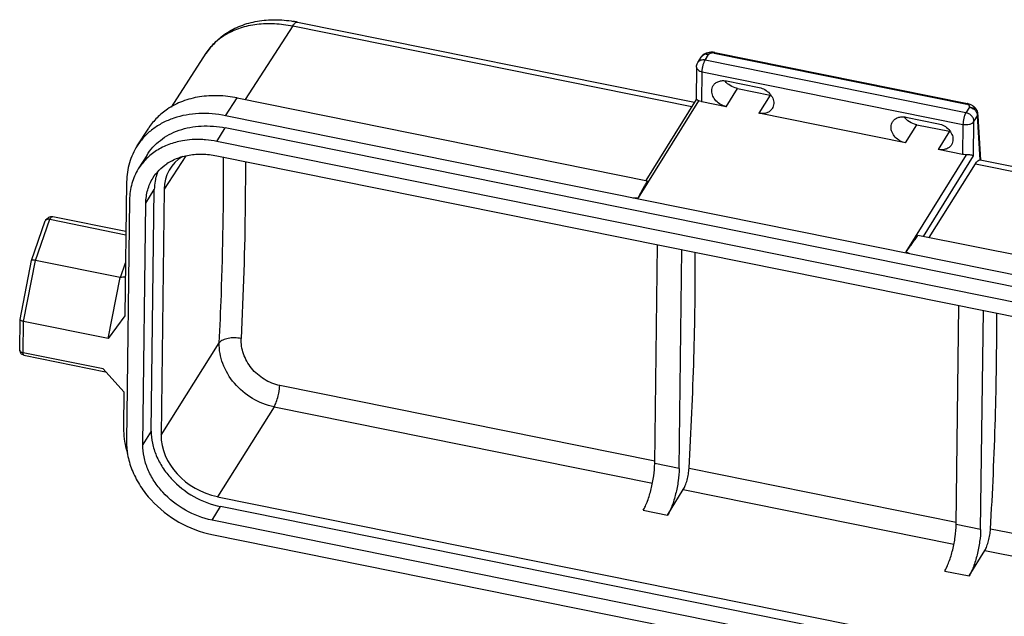
# Model space of a CAD drawing. Units: millimetres. Extents: x 2090 to 2684, y 588 to 1008.
# Drawn here: x 2172 to 2229, y 703 to 737 of the extents above; entities that cross this region are included whole.
import ezdxf

# ---------------------------------------------------------------- set-up
doc = ezdxf.new("R2010")
doc.units = ezdxf.units.MM
doc.header["$LTSCALE"] = 65.395
doc.layers.get('0').update_dxf_attribs({"linetype": 'CONTINUOUS', "lineweight": 30})

msp = doc.modelspace()

# ---------------------------------------------------------------- linework, layer by layer
at = {"color": 7, "linetype": 'Continuous'}
for p, q in [((2188.476, 737.212), (2188.478, 737.212)), ((2188.478, 737.212), (2211.493, 732.565)), ((2188.201, 736.992), (2185.432, 732.72)), ((2188.201, 736.992), (2211.341, 732.32)), ((2212.581, 735.459), (2212.532, 735.461)), ((2181.159, 732.279), (2183.183, 735.403)), ((2211.685, 734.859), (2211.886, 735.182)), ((2212.108, 735.376), (2212.096, 735.371)), ((2212.114, 735.009), (2212.316, 735.334)), ((2227.235, 731.956), (2212.114, 735.009)), ((2212.632, 735.417), (2227.284, 732.458)), ((2212.669, 735.447), (2227.321, 732.488)), ((2211.609, 734.601), (2211.586, 732.712)), ((2211.924, 732.591), (2211.946, 734.332)), ((2211.946, 734.332), (2227.067, 731.279)), ((2213.36, 733.797), (2215.25, 733.415)), ((2213.342, 732.305), (2213.995, 733.356)), ((2213.995, 733.356), (2215.885, 732.974)), ((2184.299, 731.78), (2184.971, 732.813)), ((2184.982, 732.811), (2208.767, 728.008)), ((2208.248, 727.018), (2211.749, 732.651)), ((2211.586, 732.713), (2208.673, 728.027)), ((2215.885, 732.974), (2215.232, 731.923)), ((2213.342, 732.305), (2211.924, 732.591)), ((2227.437, 732.281), (2227.235, 731.956)), ((2227.367, 732.477), (2227.321, 732.488)), ((2227.58, 732.384), (2227.532, 732.411)), ((2227.626, 732.354), (2227.58, 732.384)), ((2227.82, 732.182), (2227.788, 732.218)), ((2227.831, 732.167), (2227.82, 732.182)), ((2247.615, 718.995), (2184.308, 731.778)), ((2223.737, 730.206), (2215.232, 731.923)), ((2223.756, 731.698), (2225.646, 731.316)), ((2227.703, 731.446), (2227.905, 731.771)), ((2227.94, 731.774), (2227.931, 731.902)), ((2179.176, 730.032), (2179.846, 731.066)), ((2183.797, 730.287), (2184.288, 731.075)), ((2247.607, 718.29), (2184.288, 731.075)), ((2223.737, 730.206), (2224.391, 731.257)), ((2224.391, 731.257), (2226.281, 730.875)), ((2227.067, 731.279), (2227.045, 729.538)), ((2227.678, 729.456), (2227.703, 731.446)), ((2226.281, 730.875), (2225.628, 729.824)), ((2247.117, 717.501), (2183.797, 730.287)), ((2227.045, 729.538), (2225.628, 729.824)), ((2179.731, 729.479), (2179.241, 728.691)), ((2181.997, 729.455), (2180.737, 727.512)), ((2183.787, 729.458), (2247.106, 716.672)), ((2227.248, 729.521), (2223.747, 723.889)), ((2224.77, 724.777), (2227.678, 729.456)), ((2228.073, 729.217), (2228.062, 729.219)), ((2228.068, 729.218), (2251.605, 724.466)), ((2225.097, 724.711), (2227.797, 728.997)), ((2227.797, 728.997), (2251.328, 724.246)), ((2178.564, 727.951), (2178.466, 720.171)), ((2179.679, 726.713), (2180.169, 727.502)), ((2179.994, 713.492), (2180.169, 727.502)), ((2180.737, 727.512), (2180.559, 713.253)), ((2178.734, 726.904), (2178.558, 712.894)), ((2207.923, 727.01), (2208.248, 727.018)), ((2179.504, 712.703), (2179.679, 726.713)), ((2173.273, 723.387), (2174.103, 725.771)), ((2174.103, 725.771), (2178.525, 724.878)), ((2178.528, 725.066), (2174.291, 725.922)), ((2173.048, 723.384), (2173.846, 725.674)), ((2248.247, 720.037), (2224.451, 724.841)), ((2209.19, 711.6), (2209.349, 724.296)), ((2210.608, 711.314), (2210.767, 724.01)), ((2223.989, 723.765), (2223.747, 723.889)), ((2172.386, 719.965), (2173.047, 723.381)), ((2172.588, 719.849), (2173.273, 723.387)), ((2173.048, 723.384), (2173.047, 723.382)), ((2178.197, 722.393), (2173.273, 723.387)), ((2178.2, 722.392), (2178.505, 723.246)), ((2177.496, 718.858), (2178.197, 722.393)), ((2226.674, 708.07), (2226.833, 720.766)), ((2178.466, 720.171), (2177.496, 718.858)), ((2228.092, 707.784), (2228.25, 720.48)), ((2172.363, 718.186), (2172.386, 719.959)), ((2172.386, 719.959), (2172.386, 719.965)), ((2172.565, 718.025), (2172.588, 719.849)), ((2177.496, 718.858), (2172.588, 719.849)), ((2180.559, 713.253), (2183.938, 718.611)), ((2177.196, 717.09), (2172.565, 718.025)), ((2172.604, 717.889), (2177.341, 716.932)), ((2177.196, 717.09), (2178.411, 715.764)), ((2209.192, 711.737), (2187.444, 716.129)), ((2178.411, 715.764), (2178.385, 713.691)), ((2187.114, 714.889), (2183.83, 709.683)), ((2187.114, 714.889), (2209.056, 710.459)), ((2179.994, 713.492), (2179.504, 712.703)), ((2210.608, 711.314), (2209.19, 711.6)), ((2211.179, 711.336), (2226.676, 708.207)), ((2209.94, 708.614), (2210.849, 710.097)), ((2210.849, 710.097), (2226.54, 706.928)), ((2183.83, 709.683), (2247.528, 696.822)), ((2183.523, 708.318), (2184.013, 709.106)), ((2247.332, 696.321), (2184.013, 709.106)), ((2208.522, 708.9), (2209.94, 708.614)), ((2246.842, 695.532), (2183.523, 708.318)), ((2228.092, 707.784), (2226.674, 708.07)), ((2183.512, 707.489), (2246.832, 694.703)), ((2250.925, 703.311), (2228.663, 707.806)), ((2227.423, 705.084), (2228.332, 706.566)), ((2228.332, 706.566), (2250.65, 702.06)), ((2226.006, 705.37), (2227.423, 705.084))]:
    msp.add_line(p, q, dxfattribs=at)
for points in [[(2212.532, 735.461), (2212.485, 735.461), (2212.438, 735.458), (2212.392, 735.453)], [(2212.669, 735.447), (2212.63, 735.454), (2212.581, 735.459)], [(2212.392, 735.453), (2212.348, 735.447), (2212.305, 735.438), (2212.263, 735.429), (2212.222, 735.418), (2212.182, 735.405), (2212.144, 735.391), (2212.108, 735.376)], [(2227.532, 732.411), (2227.48, 732.436), (2227.426, 732.459), (2227.367, 732.477)], [(2227.713, 732.289), (2227.671, 732.323), (2227.626, 732.354)], [(2227.788, 732.218), (2227.752, 732.254), (2227.713, 732.289)]]:
    msp.add_lwpolyline(points, dxfattribs=at)
for centre, radius, start, end in [((2187.067, 730.411), 6.942, 78.2888, 80.3486), ((2186.094, 733.489), 3.486, 132.8413, 133.7535), ((2186.661, 733.048), 4.214, 123.8018, 124.3682), ((2186.031, 733.552), 3.397, 133.7246, 146.9798), ((2212.312, 734.917), 0.503, 115.3745, 127.6969), ((2212.228, 735.033), 0.313, 73.6119, 78.5965), ((2212.566, 734.955), 0.468, 92.8023, 104.6692), ((2216.113, 734.1), 1.148, 258.5795, 261.0454), ((2227.225, 732.172), 0.293, 73.2182, 78.3867), ((2227.322, 731.712), 0.581, 74.939, 78.5738), ((2227.315, 731.685), 0.608, 69.3887, 74.9054), ((2227.312, 731.67), 0.623, 43.3086, 55.8219), ((2227.43, 731.866), 0.502, 4.0362, 35.755), ((2096.804, 722.427), 131.433, 2.96187, 4.07656), ((2095.686, 722.484), 132.58, 2.9119, 4.01787), ((2182.654, 725.487), 4.914, 93.4613, 100.0022), ((2182.674, 725.07), 5.332, 86.7293, 93.4118), ((2182.661, 724.8), 5.602, 85.0693, 86.752), ((2182.632, 724.524), 5.879, 78.5712, 85.0232), ((2226.508, 732.001), 1.148, 258.5888, 261.0466), ((2182.572, 726.49), 3.01, 117.072, 123.6321), ((2182.916, 727.516), 2.743, 158.6454, 166.5977), ((2248.404, 705.072), 45.794, 149.9438, 150.2405), ((2181.435, 695.128), 27.455, 96.1476, 96.7738), ((2172.663, 718.183), 0.3, 179.28, 221.0475), ((2183.736, 716.397), 3.719, 346.4664, 351.7623)]:
    msp.add_arc(centre, radius, start, end, dxfattribs=at)
for centre, major_axis, ratio, start_param, end_param in [((2184.045, 726.844), (2.973, -1.848), 0.785403, 9.047541, 9.868063), ((2183.867, 712.585), (2.973, -1.847), 0.785496, -2.698511, -1.127715)]:
    msp.add_ellipse(centre, major_axis=major_axis, ratio=ratio, start_param=start_param, end_param=end_param, dxfattribs=at)
for points, knots in [([(2184.317, 736.549), (2184.588, 736.73), (2185.18, 737.034), (2186.153, 737.298), (2187.185, 737.379), (2187.882, 737.314), (2188.23, 737.255)], [0, 0, 0, 0, 0.240299, 0.486256, 0.739334, 1, 1, 1, 1]), ([(2188.201, 736.992), (2188.223, 737.028), (2188.267, 737.09), (2188.338, 737.165), (2188.407, 737.21), (2188.456, 737.216), (2188.476, 737.212)], [0, 0, 0, 0, 0.342635, 0.617986, 0.830233, 1, 1, 1, 1]), ([(2184.341, 736.505), (2184.602, 736.661), (2185.179, 736.919), (2186.13, 737.124), (2187.154, 737.155), (2187.85, 737.064), (2188.201, 736.992)], [0, 0, 0, 0, 0.229687, 0.472594, 0.729782, 1, 1, 1, 1]), ([(2183.177, 735.396), (2183.32, 735.618), (2183.654, 736.034), (2184.064, 736.376), (2184.283, 736.526)], [0, 0, 0, 0, 0.498223, 1, 1, 1, 1]), ([(2184.341, 736.505), (2184.285, 736.472), (2184.068, 736.335), (2183.864, 736.175), (2183.724, 736.045)], [0, 0, 0, 0, 0.253362, 1, 1, 1, 1]), ([(2212.114, 735.009), (2212.032, 735.026), (2211.9, 735.023), (2211.756, 734.947), (2211.704, 734.89), (2211.685, 734.859)], [0, 0, 0, 0, 0.527864, 0.769022, 1, 1, 1, 1]), ([(2211.946, 734.332), (2211.947, 734.392), (2211.958, 734.516), (2211.993, 734.699), (2212.044, 734.866), (2212.089, 734.968), (2212.114, 735.009)], [0, 0, 0, 0, 0.254613, 0.53167, 0.792083, 1, 1, 1, 1]), ([(2212.227, 735.348), (2212.177, 735.348), (2212.08, 735.335), (2211.992, 735.29), (2211.956, 735.261)], [0, 0, 0, 0, 0.521524, 1, 1, 1, 1]), ([(2212.097, 735.371), (2212.101, 735.373), (2212.115, 735.371), (2212.141, 735.368), (2212.181, 735.359), (2212.21, 735.352), (2212.227, 735.348)], [0, 0, 0, 0, 0.099316, 0.307795, 0.611578, 1, 1, 1, 1]), ([(2212.447, 735.408), (2212.42, 735.401), (2212.372, 735.383), (2212.328, 735.352), (2212.316, 735.334)], [0, 0, 0, 0, 0.563723, 1, 1, 1, 1]), ([(2212.632, 735.417), (2212.625, 735.418), (2212.595, 735.423), (2212.565, 735.424), (2212.543, 735.422)], [0, 0, 0, 0, 0.241352, 1, 1, 1, 1]), ([(2212.632, 735.417), (2212.637, 735.425), (2212.646, 735.439), (2212.663, 735.448), (2212.669, 735.447)], [0, 0, 0, 0, 0.624814, 1, 1, 1, 1]), ([(2211.609, 734.601), (2211.609, 734.571), (2211.628, 734.506), (2211.703, 734.428), (2211.813, 734.367), (2211.899, 734.341), (2211.946, 734.332)], [0, 0, 0, 0, 0.192873, 0.418587, 0.689958, 1, 1, 1, 1]), ([(2212.587, 733.526), (2212.622, 733.582), (2212.716, 733.686), (2212.905, 733.785), (2213.128, 733.826), (2213.283, 733.813), (2213.36, 733.797)], [0, 0, 0, 0, 0.229849, 0.469971, 0.726581, 1, 1, 1, 1]), ([(2213.481, 733.587), (2213.46, 733.603), (2213.38, 733.667), (2213.309, 733.741), (2213.263, 733.801)], [0, 0, 0, 0, 0.257438, 1, 1, 1, 1]), ([(2213.341, 732.305), (2213.228, 732.328), (2213.007, 732.412), (2212.734, 732.628), (2212.547, 732.907), (2212.499, 733.121), (2212.5, 733.222)], [0, 0, 0, 0, 0.260131, 0.522129, 0.771596, 1, 1, 1, 1]), ([(2212.5, 733.222), (2212.501, 733.276), (2212.516, 733.383), (2212.559, 733.481), (2212.587, 733.526)], [0, 0, 0, 0, 0.506714, 1, 1, 1, 1]), ([(2213.995, 733.356), (2213.949, 733.365), (2213.767, 733.413), (2213.594, 733.501), (2213.481, 733.587)], [0, 0, 0, 0, 0.247326, 1, 1, 1, 1]), ([(2215.25, 733.415), (2215.364, 733.392), (2215.585, 733.308), (2215.858, 733.092), (2216.045, 732.813), (2216.093, 732.599), (2216.092, 732.497)], [0, 0, 0, 0, 0.260121, 0.522123, 0.771594, 1, 1, 1, 1]), ([(2184.982, 732.811), (2184.616, 732.885), (2183.887, 732.973), (2182.81, 732.911), (2181.811, 732.652), (2181.209, 732.347), (2180.938, 732.166)], [0, 0, 0, 0, 0.266768, 0.522713, 0.766838, 1, 1, 1, 1]), ([(2211.749, 732.651), (2211.725, 732.663), (2211.693, 732.68), (2211.652, 732.698), (2211.629, 732.705), (2211.611, 732.709), (2211.597, 732.712), (2211.59, 732.713), (2211.586, 732.714), (2211.585, 732.713)], [0, 0, 0, 0, 0.450058, 0.621868, 0.760778, 0.867052, 0.940487, 0.983415, 1, 1, 1, 1]), ([(2211.924, 732.591), (2211.908, 732.594), (2211.848, 732.608), (2211.789, 732.63), (2211.749, 732.651)], [0, 0, 0, 0, 0.26374, 1, 1, 1, 1]), ([(2180.938, 732.166), (2180.72, 732.02), (2180.315, 731.689), (2179.985, 731.282), (2179.845, 731.065)], [0, 0, 0, 0, 0.504248, 1, 1, 1, 1]), ([(2216.006, 732.194), (2215.97, 732.137), (2215.876, 732.034), (2215.687, 731.935), (2215.464, 731.894), (2215.309, 731.907), (2215.232, 731.923)], [0, 0, 0, 0, 0.229849, 0.469971, 0.726581, 1, 1, 1, 1]), ([(2216.092, 732.497), (2216.091, 732.444), (2216.076, 732.337), (2216.033, 732.238), (2216.006, 732.194)], [0, 0, 0, 0, 0.506714, 1, 1, 1, 1]), ([(2227.321, 732.488), (2227.315, 732.49), (2227.298, 732.481), (2227.289, 732.467), (2227.284, 732.458)], [0, 0, 0, 0, 0.375187, 1, 1, 1, 1]), ([(2227.437, 732.281), (2227.446, 732.295), (2227.452, 732.332), (2227.424, 732.382), (2227.376, 732.425), (2227.333, 732.444), (2227.309, 732.452)], [0, 0, 0, 0, 0.206755, 0.42693, 0.687003, 1, 1, 1, 1]), ([(2227.545, 732.258), (2227.562, 732.253), (2227.585, 732.247), (2227.608, 732.242), (2227.614, 732.24)], [0, 0, 0, 0, 0.756899, 1, 1, 1, 1]), ([(2227.614, 732.24), (2227.634, 732.236), (2227.671, 732.23), (2227.708, 732.22), (2227.725, 732.215)], [0, 0, 0, 0, 0.525262, 1, 1, 1, 1]), ([(2227.725, 732.215), (2227.745, 732.209), (2227.777, 732.199), (2227.809, 732.187), (2227.82, 732.18)], [0, 0, 0, 0, 0.632991, 1, 1, 1, 1]), ([(2227.765, 732.097), (2227.779, 732.082), (2227.832, 732.02), (2227.871, 731.946), (2227.888, 731.888)], [0, 0, 0, 0, 0.260118, 1, 1, 1, 1]), ([(2184.308, 731.778), (2183.796, 731.882), (2182.775, 731.972), (2181.529, 731.753), (2180.649, 731.38), (2180.068, 731.014), (2179.569, 730.566), (2179.295, 730.216), (2179.176, 730.032)], [0, 0, 0, 0, 0.272802, 0.52897, 0.651099, 0.769663, 0.885573, 1, 1, 1, 1]), ([(2222.982, 731.427), (2223.017, 731.483), (2223.111, 731.586), (2223.301, 731.686), (2223.524, 731.727), (2223.678, 731.713), (2223.756, 731.698)], [0, 0, 0, 0, 0.229849, 0.469971, 0.726581, 1, 1, 1, 1]), ([(2223.876, 731.488), (2223.855, 731.503), (2223.776, 731.567), (2223.705, 731.642), (2223.659, 731.702)], [0, 0, 0, 0, 0.257438, 1, 1, 1, 1]), ([(2224.391, 731.257), (2224.345, 731.266), (2224.162, 731.314), (2223.99, 731.402), (2223.876, 731.488)], [0, 0, 0, 0, 0.247322, 1, 1, 1, 1]), ([(2227.235, 731.956), (2227.21, 731.914), (2227.165, 731.813), (2227.114, 731.646), (2227.079, 731.463), (2227.068, 731.338), (2227.067, 731.279)], [0, 0, 0, 0, 0.207917, 0.46833, 0.745387, 1, 1, 1, 1]), ([(2227.703, 731.446), (2227.703, 731.502), (2227.677, 731.622), (2227.573, 731.776), (2227.421, 731.896), (2227.298, 731.943), (2227.235, 731.956)], [0, 0, 0, 0, 0.228372, 0.477873, 0.739916, 1, 1, 1, 1]), ([(2227.888, 731.888), (2227.891, 731.878), (2227.901, 731.84), (2227.905, 731.8), (2227.905, 731.771)], [0, 0, 0, 0, 0.256865, 1, 1, 1, 1]), ([(2227.905, 731.771), (2227.909, 731.781), (2227.926, 731.823), (2227.933, 731.869), (2227.931, 731.901)], [0, 0, 0, 0, 0.264441, 1, 1, 1, 1]), ([(2179.731, 729.479), (2179.835, 729.646), (2180.073, 729.962), (2180.513, 730.369), (2181.027, 730.701), (2181.808, 731.042), (2182.919, 731.245), (2183.83, 731.167), (2184.288, 731.075)], [0, 0, 0, 0, 0.114507, 0.230396, 0.348883, 0.470923, 0.727006, 1, 1, 1, 1]), ([(2223.737, 730.206), (2223.624, 730.228), (2223.403, 730.313), (2223.129, 730.529), (2222.943, 730.807), (2222.895, 731.022), (2222.896, 731.123)], [0, 0, 0, 0, 0.260121, 0.522123, 0.771594, 1, 1, 1, 1]), ([(2222.896, 731.123), (2222.897, 731.177), (2222.911, 731.284), (2222.955, 731.382), (2222.982, 731.427)], [0, 0, 0, 0, 0.506714, 1, 1, 1, 1]), ([(2225.646, 731.316), (2225.76, 731.293), (2225.981, 731.209), (2226.254, 730.993), (2226.441, 730.714), (2226.489, 730.5), (2226.487, 730.398)], [0, 0, 0, 0, 0.260121, 0.522123, 0.771594, 1, 1, 1, 1]), ([(2227.067, 731.279), (2227.13, 731.266), (2227.259, 731.255), (2227.443, 731.279), (2227.599, 731.339), (2227.679, 731.408), (2227.703, 731.446)], [0, 0, 0, 0, 0.281745, 0.558448, 0.802929, 1, 1, 1, 1]), ([(2181.8, 730.326), (2181.53, 730.278), (2181.008, 730.137), (2180.294, 729.783), (2179.69, 729.301), (2179.373, 728.903), (2179.241, 728.691)], [0, 0, 0, 0, 0.263449, 0.516102, 0.760355, 1, 1, 1, 1]), ([(2226.487, 730.398), (2226.487, 730.345), (2226.472, 730.238), (2226.429, 730.139), (2226.401, 730.095)], [0, 0, 0, 0, 0.506716, 1, 1, 1, 1]), ([(2179.176, 730.032), (2178.98, 729.73), (2178.672, 729.055), (2178.568, 728.322), (2178.564, 727.951)], [0, 0, 0, 0, 0.492923, 1, 1, 1, 1]), ([(2226.401, 730.095), (2226.366, 730.038), (2226.272, 729.935), (2226.083, 729.836), (2225.861, 729.795), (2225.706, 729.808), (2225.628, 729.824)], [0, 0, 0, 0, 0.22987, 0.469996, 0.726598, 1, 1, 1, 1]), ([(2181.202, 729.171), (2181.419, 729.289), (2181.901, 729.472), (2182.41, 729.538), (2182.672, 729.546)], [0, 0, 0, 0, 0.485665, 1, 1, 1, 1]), ([(2182.672, 729.546), (2182.763, 729.55), (2183.137, 729.556), (2183.511, 729.513), (2183.787, 729.458)], [0, 0, 0, 0, 0.244943, 1, 1, 1, 1]), ([(2183.938, 718.611), (2183.985, 719.539), (2184.139, 723.134), (2184.198, 726.733), (2184.177, 729.402)], [0, 0, 0, 0, 0.258348, 1, 1, 1, 1]), ([(2227.248, 729.521), (2227.231, 729.521), (2227.163, 729.52), (2227.095, 729.528), (2227.045, 729.538)], [0, 0, 0, 0, 0.252472, 1, 1, 1, 1]), ([(2227.678, 729.456), (2227.659, 729.463), (2227.61, 729.477), (2227.519, 729.499), (2227.395, 729.518), (2227.3, 729.523), (2227.248, 729.521)], [0, 0, 0, 0, 0.138557, 0.351565, 0.64104, 1, 1, 1, 1]), ([(2227.891, 729.122), (2227.905, 729.138), (2227.951, 729.184), (2228.016, 729.222), (2228.062, 729.219)], [0, 0, 0, 0, 0.317289, 1, 1, 1, 1]), ([(2179.241, 728.691), (2179.079, 728.429), (2178.824, 727.848), (2178.738, 727.221), (2178.734, 726.904)], [0, 0, 0, 0, 0.492945, 1, 1, 1, 1]), ([(2180.09, 728.163), (2180.193, 728.327), (2180.436, 728.637), (2180.741, 728.887), (2180.905, 728.997)], [0, 0, 0, 0, 0.495464, 1, 1, 1, 1]), ([(2185.45, 729.134), (2185.453, 728.305), (2185.441, 724.877), (2185.334, 721.45), (2185.208, 718.855)], [0, 0, 0, 0, 0.241955, 1, 1, 1, 1]), ([(2227.797, 728.997), (2227.805, 729.009), (2227.833, 729.053), (2227.865, 729.094), (2227.891, 729.122)], [0, 0, 0, 0, 0.274104, 1, 1, 1, 1]), ([(2179.679, 726.713), (2179.682, 726.97), (2179.752, 727.479), (2179.959, 727.95), (2180.09, 728.163)], [0, 0, 0, 0, 0.507057, 1, 1, 1, 1]), ([(2180.248, 728.151), (2180.236, 728.099), (2180.191, 727.885), (2180.171, 727.666), (2180.169, 727.502)], [0, 0, 0, 0, 0.247167, 1, 1, 1, 1]), ([(2208.649, 727.803), (2208.612, 727.738), (2208.557, 727.641), (2208.484, 727.511), (2208.43, 727.413), (2208.378, 727.315), (2208.335, 727.233), (2208.302, 727.168), (2208.277, 727.118), (2208.258, 727.071), (2208.241, 727.034), (2208.248, 727.018)], [0, 0, 0, 0, 0.253222, 0.379557, 0.505634, 0.631354, 0.756526, 0.818787, 0.880684, 0.941909, 1, 1, 1, 1]), ([(2174.103, 725.771), (2174.078, 725.776), (2174.028, 725.781), (2173.941, 725.771), (2173.882, 725.736), (2173.861, 725.705)], [0, 0, 0, 0, 0.294549, 0.561405, 1, 1, 1, 1]), ([(2173.932, 725.795), (2173.941, 725.804), (2173.979, 725.842), (2174.023, 725.872), (2174.059, 725.89)], [0, 0, 0, 0, 0.24217, 1, 1, 1, 1]), ([(2174.059, 725.89), (2174.094, 725.907), (2174.17, 725.932), (2174.251, 725.93), (2174.291, 725.922)], [0, 0, 0, 0, 0.490454, 1, 1, 1, 1]), ([(2174.291, 725.922), (2174.277, 725.925), (2174.243, 725.921), (2174.196, 725.89), (2174.148, 725.838), (2174.118, 725.795), (2174.103, 725.771)], [0, 0, 0, 0, 0.168569, 0.380168, 0.656067, 1, 1, 1, 1]), ([(2223.747, 723.889), (2223.76, 723.892), (2223.781, 723.913), (2223.807, 723.942), (2223.831, 723.972), (2223.863, 724.011), (2223.901, 724.061), (2223.945, 724.12), (2223.989, 724.18), (2224.047, 724.26), (2224.118, 724.36), (2224.202, 724.48), (2224.313, 724.64), (2224.396, 724.761), (2224.451, 724.841)], [0, 0, 0, 0, 0.035899, 0.068564, 0.100636, 0.132408, 0.195446, 0.258077, 0.320453, 0.382648, 0.506659, 0.630316, 0.753721, 1, 1, 1, 1]), ([(2211.179, 711.336), (2211.304, 713.472), (2211.491, 717.645), (2211.55, 721.822), (2211.542, 723.858)], [0, 0, 0, 0, 0.512392, 1, 1, 1, 1]), ([(2173.273, 723.387), (2173.244, 723.393), (2173.193, 723.402), (2173.123, 723.406), (2173.077, 723.404), (2173.051, 723.392), (2173.048, 723.383)], [0, 0, 0, 0, 0.376688, 0.681046, 0.888184, 1, 1, 1, 1]), ([(2228.663, 707.806), (2228.788, 709.942), (2228.975, 714.115), (2229.033, 718.291), (2229.026, 720.328)], [0, 0, 0, 0, 0.512392, 1, 1, 1, 1]), ([(2172.588, 719.849), (2172.56, 719.854), (2172.509, 719.867), (2172.445, 719.894), (2172.401, 719.921), (2172.386, 719.948), (2172.386, 719.959)], [0, 0, 0, 0, 0.357494, 0.650995, 0.862043, 1, 1, 1, 1]), ([(2185.209, 718.857), (2185.082, 718.882), (2184.827, 718.908), (2184.462, 718.879), (2184.155, 718.789), (2183.99, 718.677), (2183.94, 718.61)], [0, 0, 0, 0, 0.288827, 0.570409, 0.813647, 1, 1, 1, 1]), ([(2187.114, 714.889), (2186.673, 714.979), (2185.814, 715.321), (2184.77, 716.203), (2184.081, 717.34), (2183.922, 718.201), (2183.938, 718.611)], [0, 0, 0, 0, 0.256255, 0.515774, 0.766447, 1, 1, 1, 1]), ([(2187.444, 716.129), (2187.128, 716.194), (2186.666, 716.386), (2186.14, 716.773), (2185.796, 717.126), (2185.527, 717.529), (2185.334, 717.961), (2185.222, 718.407), (2185.203, 718.708), (2185.208, 718.855)], [0, 0, 0, 0, 0.254364, 0.384012, 0.513077, 0.640075, 0.763966, 0.884003, 1, 1, 1, 1]), ([(2172.565, 718.025), (2172.537, 718.031), (2172.486, 718.046), (2172.42, 718.082), (2172.375, 718.13), (2172.363, 718.169), (2172.363, 718.186)], [0, 0, 0, 0, 0.310042, 0.581413, 0.807127, 1, 1, 1, 1]), ([(2172.604, 717.889), (2172.588, 717.892), (2172.573, 717.928), (2172.566, 717.974), (2172.565, 718.007), (2172.565, 718.025)], [0, 0, 0, 0, 0.337155, 0.630556, 1, 1, 1, 1]), ([(2187.417, 715.864), (2187.42, 715.887), (2187.432, 715.975), (2187.44, 716.063), (2187.444, 716.129)], [0, 0, 0, 0, 0.258327, 1, 1, 1, 1]), ([(2187.114, 714.889), (2187.167, 714.975), (2187.258, 715.186), (2187.322, 715.404), (2187.352, 715.527)], [0, 0, 0, 0, 0.444724, 1, 1, 1, 1]), ([(2178.385, 713.691), (2178.385, 713.625), (2178.387, 713.356), (2178.415, 713.087), (2178.448, 712.886)], [0, 0, 0, 0, 0.246389, 1, 1, 1, 1]), ([(2179.994, 713.492), (2179.991, 713.253), (2180.041, 712.763), (2180.268, 712.045), (2180.64, 711.352), (2181.313, 710.49), (2182.415, 709.62), (2183.471, 709.216), (2184.013, 709.106)], [0, 0, 0, 0, 0.111818, 0.229097, 0.351743, 0.478979, 0.740456, 1, 1, 1, 1]), ([(2178.448, 712.886), (2178.457, 712.83), (2178.498, 712.603), (2178.556, 712.379), (2178.607, 712.212)], [0, 0, 0, 0, 0.247121, 1, 1, 1, 1]), ([(2178.558, 712.894), (2178.555, 712.6), (2178.617, 711.996), (2178.897, 711.111), (2179.355, 710.257), (2180.185, 709.194), (2181.543, 708.122), (2182.844, 707.624), (2183.512, 707.489)], [0, 0, 0, 0, 0.111818, 0.229097, 0.351743, 0.478979, 0.740456, 1, 1, 1, 1]), ([(2183.523, 708.318), (2182.981, 708.427), (2181.925, 708.831), (2180.823, 709.701), (2180.15, 710.563), (2179.778, 711.256), (2179.551, 711.975), (2179.501, 712.465), (2179.504, 712.703)], [0, 0, 0, 0, 0.259544, 0.521021, 0.648257, 0.770903, 0.888182, 1, 1, 1, 1]), ([(2208.522, 708.9), (2208.569, 708.977), (2208.659, 709.151), (2208.828, 709.556), (2209.002, 710.14), (2209.143, 710.867), (2209.187, 711.363), (2209.19, 711.6)], [0, 0, 0, 0, 0.096192, 0.209069, 0.469466, 0.745955, 1, 1, 1, 1]), ([(2210.608, 711.314), (2210.605, 711.077), (2210.56, 710.581), (2210.42, 709.854), (2210.245, 709.27), (2210.077, 708.864), (2209.987, 708.691), (2209.94, 708.614)], [0, 0, 0, 0, 0.254045, 0.530534, 0.79093, 0.903808, 1, 1, 1, 1]), ([(2210.849, 710.097), (2210.895, 710.172), (2210.977, 710.354), (2211.073, 710.657), (2211.145, 710.992), (2211.172, 711.223), (2211.179, 711.336)], [0, 0, 0, 0, 0.205561, 0.460704, 0.736326, 1, 1, 1, 1]), ([(2226.006, 705.37), (2226.053, 705.447), (2226.143, 705.62), (2226.312, 706.026), (2226.486, 706.61), (2226.626, 707.337), (2226.671, 707.833), (2226.674, 708.07)], [0, 0, 0, 0, 0.096192, 0.209069, 0.469466, 0.745955, 1, 1, 1, 1]), ([(2228.092, 707.784), (2228.089, 707.546), (2228.044, 707.051), (2227.903, 706.324), (2227.729, 705.74), (2227.561, 705.334), (2227.47, 705.16), (2227.423, 705.084)], [0, 0, 0, 0, 0.254045, 0.530534, 0.79093, 0.903808, 1, 1, 1, 1]), ([(2228.332, 706.566), (2228.379, 706.642), (2228.461, 706.824), (2228.557, 707.126), (2228.628, 707.462), (2228.656, 707.693), (2228.663, 707.806)], [0, 0, 0, 0, 0.205561, 0.460704, 0.736326, 1, 1, 1, 1])]:
    msp.add_open_spline(points, degree=3, knots=knots, dxfattribs=at)
for points in [[(2211.885, 735.18), (2211.916, 735.232), (2211.957, 735.278), (2212.005, 735.315)], [(2211.956, 735.261), (2211.929, 735.239), (2211.905, 735.212), (2211.886, 735.182)], [(2212.227, 735.348), (2212.248, 735.347), (2212.269, 735.345), (2212.29, 735.34)], [(2211.609, 734.601), (2211.61, 734.69), (2211.637, 734.783), (2211.685, 734.859)], [(2227.473, 732.272), (2227.497, 732.267), (2227.521, 732.262), (2227.545, 732.258)], [(2227.529, 732.254), (2227.575, 732.237), (2227.62, 732.213), (2227.661, 732.185)], [(2227.831, 732.167), (2227.828, 732.172), (2227.824, 732.176), (2227.82, 732.18)], [(2173.861, 725.705), (2173.882, 725.737), (2173.906, 725.767), (2173.932, 725.795)], [(2173.861, 725.705), (2173.855, 725.695), (2173.849, 725.685), (2173.846, 725.674)], [(2172.604, 717.889), (2172.541, 717.901), (2172.479, 717.937), (2172.437, 717.986)]]:
    msp.add_open_spline(points, degree=3, dxfattribs=at)

doc.saveas('drawing.dxf')
